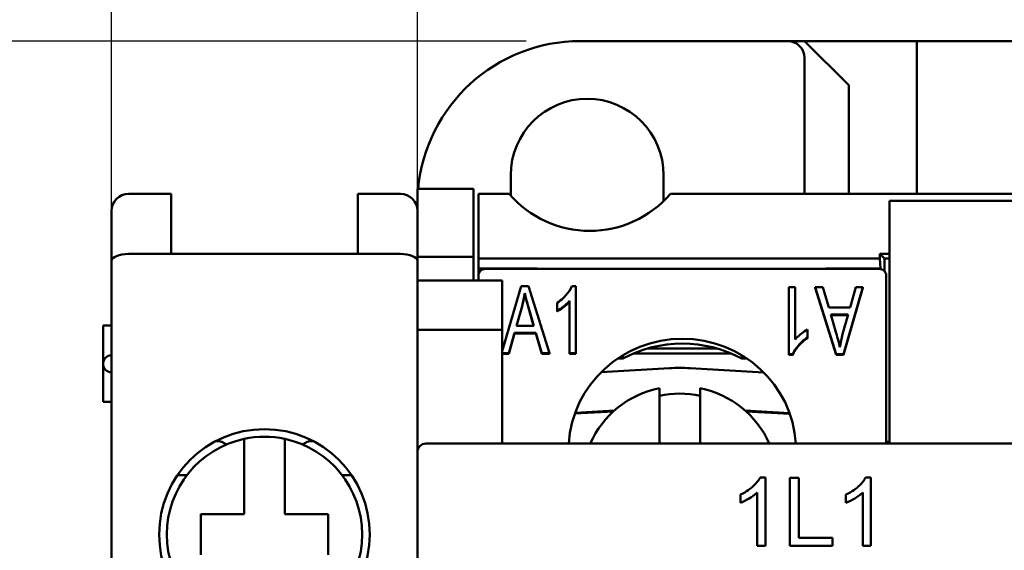
# Model space of a CAD drawing. Units: millimetres. Extents: x 13 to 546, y 6 to 425.
# Drawn here: x 54 to 83, y 216 to 231 of the extents above; entities that cross this region are included whole.
import ezdxf

# ---------------------------------------------------------------- set-up
doc = ezdxf.new("R2010")
doc.units = ezdxf.units.MM
doc.layers.add('Dimension {c3}', color=7, linetype='Continuous', lineweight=25)
doc.layers.add('Visible {c3}', color=7, linetype='Continuous', lineweight=50)
doc.styles.add('Dim Text {c3}', font='tahoma.ttf')
doc.dimstyles.new('mm[in] {c3 - mm[in]}', dxfattribs={"dimtxt": 3.175, "dimasz": 2.5, "dimexe": 3.175, "dimexo": 1.6002, "dimgap": 0.8, "dimtad": 0, "dimtoh": 1, "dimrnd": 1e-08, "dimzin": 4, "dimdsep": 46, "dimtxsty": 'Dim Text {c3}', "dimcen": 0.09, "dimdle": 10, "dimclrd": 176, "dimclre": 176, "dimclrt": 176, "dimadec": 1, "dimazin": 1, "dimtfac": 1, "dimtofl": 0, "dimtmove": 0, "dimatfit": 3, "dimfxl": 1, "dimtolj": 1, "dimtzin": 4, "dimlwd": -1, "dimlwe": -1, "dimarcsym": 0})

# ---------------------------------------------------------------- blocks, each defined once
blk = doc.blocks.new('*D7')
at = {"layer": 'Defpoints', "color": 0}
for p in [(129.876, 243.763), (56.876, 224.211), (129.876, 222.461)]:
    blk.add_point(p, dxfattribs=at)
at = {"layer": 'Dimension {c3}', "color": 176}
for p, q in [((56.876, 225.811), (56.876, 246.938)), ((129.876, 224.061), (129.876, 246.938)), ((59.376, 243.763), (79.647, 243.763)), ((127.376, 243.763), (107.106, 243.763))]:
    blk.add_line(p, q, dxfattribs=at)
for points in [[(59.376, 244.18), (59.376, 243.347), (56.876, 243.763)], [(127.376, 244.18), (127.376, 243.347), (129.876, 243.763)]]:
    blk.add_solid(points, dxfattribs=at)
at = {"layer": 'Dimension {c3}', "color": 176, "insert": (93.376, 245.84), "char_height": 3.175, "attachment_point": 2, "style": 'Dim Text {c3}'}
blk.add_mtext('\\A1;73.00 [2.874]', dxfattribs=at)
blk = doc.blocks.new('*D8')
at = {"layer": 'Defpoints', "color": 0}
for p in [(120.876, 235.336), (65.876, 226.336), (120.876, 226.336)]:
    blk.add_point(p, dxfattribs=at)
at = {"layer": 'Dimension {c3}', "color": 176}
for p, q in [((65.876, 227.936), (65.876, 238.511)), ((120.876, 227.936), (120.876, 238.511)), ((68.376, 235.336), (79.674, 235.336)), ((118.376, 235.336), (107.079, 235.336))]:
    blk.add_line(p, q, dxfattribs=at)
for points in [[(68.376, 235.752), (68.376, 234.919), (65.876, 235.336)], [(118.376, 235.752), (118.376, 234.919), (120.876, 235.336)]]:
    blk.add_solid(points, dxfattribs=at)
at = {"layer": 'Dimension {c3}', "color": 176, "insert": (93.376, 237.412), "char_height": 3.175, "attachment_point": 2, "style": 'Dim Text {c3}'}
blk.add_mtext('\\A1;55.00 [2.165]', dxfattribs=at)
blk = doc.blocks.new('*D9')
at = {"layer": 'Defpoints', "color": 0}
for p in [(65.876, 235.283), (56.876, 224.211), (65.876, 222.186)]:
    blk.add_point(p, dxfattribs=at)
at = {"layer": 'Dimension {c3}', "color": 176}
for p, q in [((56.876, 225.811), (56.876, 238.458)), ((65.876, 223.786), (65.876, 238.458)), ((56.876, 235.283), (49.619, 235.283)), ((63.376, 235.283), (59.376, 235.283))]:
    blk.add_line(p, q, dxfattribs=at)
for points in [[(59.376, 235.699), (59.376, 234.866), (56.876, 235.283)], [(63.376, 235.699), (63.376, 234.866), (65.876, 235.283)]]:
    blk.add_solid(points, dxfattribs=at)
at = {"layer": 'Dimension {c3}', "color": 176, "insert": (38.24, 237.36), "char_height": 3.175, "attachment_point": 2, "style": 'Dim Text {c3}'}
blk.add_mtext('\\A1;9.00 [.354]', dxfattribs=at)
blk = doc.blocks.new('*D10')
at = {"layer": 'Defpoints', "color": 0}
for p in [(70.676, 230.686), (36.514, 143.686), (70.676, 143.686)]:
    blk.add_point(p, dxfattribs=at)
at = {"layer": 'Dimension {c3}', "color": 176}
for p, q in [((69.076, 230.686), (33.339, 230.686)), ((36.514, 228.186), (36.514, 200.941)), ((36.514, 146.186), (36.514, 173.43)), ((69.076, 143.686), (33.339, 143.686))]:
    blk.add_line(p, q, dxfattribs=at)
for points in [[(36.098, 228.186), (36.931, 228.186), (36.514, 230.686)], [(36.098, 146.186), (36.931, 146.186), (36.514, 143.686)]]:
    blk.add_solid(points, dxfattribs=at)
at = {"layer": 'Dimension {c3}', "color": 176, "insert": (34.437, 187.186), "char_height": 3.175, "attachment_point": 2, "rotation": 90, "style": 'Dim Text {c3}'}
blk.add_mtext('\\A1;87.00 [3.425]', dxfattribs=at)

msp = doc.modelspace()

# ---------------------------------------------------------------- linework, layer by layer
at = {"layer": 'Visible {c3}'}
for p, q in [((76.776, 230.686), (70.676, 230.686)), ((77.276, 230.686), (76.776, 230.686)), ((77.276, 230.686), (80.576, 230.686)), ((77.276, 230.686), (78.576, 229.386)), ((106.176, 230.686), (80.576, 230.686)), ((80.576, 226.183), (80.576, 230.686)), ((77.276, 230.186), (77.276, 226.183)), ((78.576, 226.183), (78.576, 229.386)), ((68.626, 226.127), (68.626, 226.736)), ((73.126, 226.736), (73.126, 225.973)), ((57.376, 226.186), (58.626, 226.186)), ((58.626, 224.418), (58.626, 226.186)), ((65.376, 226.186), (64.126, 226.186)), ((64.126, 226.186), (64.126, 224.418)), ((67.526, 226.336), (65.876, 226.336)), ((65.876, 226.336), (65.876, 224.336)), ((67.526, 224.336), (67.526, 226.336)), ((67.676, 226.183), (67.676, 224.283)), ((67.676, 226.183), (68.576, 226.183)), ((73.326, 226.183), (77.901, 226.183)), ((77.901, 226.183), (108.851, 226.183)), ((79.776, 218.836), (79.776, 225.986)), ((88.651, 225.986), (79.776, 225.986)), ((56.876, 225.686), (56.876, 224.211)), ((57.376, 224.418), (58.626, 224.418)), ((58.626, 224.418), (64.126, 224.418)), ((65.376, 224.418), (64.126, 224.418)), ((79.492, 224.417), (79.492, 224.283)), ((79.492, 224.417), (79.776, 224.417)), ((79.492, 224.417), (79.626, 224.283)), ((56.876, 224.211), (56.876, 214.203)), ((65.876, 224.336), (67.526, 224.336)), ((65.876, 223.636), (65.876, 224.336)), ((67.526, 223.636), (67.526, 224.336)), ((67.676, 224.283), (79.492, 224.283)), ((67.676, 224.283), (67.676, 223.987)), ((79.506, 223.987), (79.492, 224.283)), ((79.776, 224.283), (79.626, 224.283)), ((79.626, 224.283), (79.626, 223.911)), ((67.676, 223.987), (67.676, 223.778)), ((67.676, 223.987), (69.401, 223.987)), ((67.676, 223.778), (67.676, 223.636)), ((67.88, 223.981), (79.473, 223.981)), ((69.401, 223.981), (69.401, 223.987)), ((77.901, 223.987), (79.506, 223.987)), ((77.901, 223.987), (77.901, 223.981)), ((79.506, 223.978), (79.506, 223.987)), ((79.676, 218.836), (79.676, 223.778)), ((65.876, 223.636), (68.376, 223.636)), ((65.876, 222.186), (65.876, 223.636)), ((68.376, 223.636), (68.376, 222.186)), ((70.541, 223.474), (70.422, 223.474)), ((70.541, 221.5), (70.541, 223.474)), ((68.935, 223.467), (68.376, 221.553)), ((69.15, 223.467), (68.935, 223.467)), ((69.039, 223.242), (69.039, 223.26)), ((69.763, 221.5), (69.15, 223.467)), ((76.996, 223.438), (76.812, 223.438)), ((76.812, 223.438), (76.812, 221.464)), ((76.996, 221.9), (76.996, 223.438)), ((77.815, 223.438), (77.589, 223.438)), ((77.589, 223.438), (78.202, 221.472)), ((77.589, 223.42), (77.589, 223.438)), ((78.202, 221.453), (77.589, 223.42)), ((77.989, 222.843), (77.815, 223.438)), ((78.417, 221.472), (78.992, 223.438)), ((78.992, 223.42), (78.417, 221.453)), ((78.782, 223.438), (78.617, 222.843)), ((78.992, 223.438), (78.782, 223.438)), ((78.992, 223.42), (78.992, 223.438)), ((69.989, 222.981), (69.989, 222.747)), ((70.356, 223.038), (70.356, 221.5)), ((68.792, 222.307), (68.958, 222.885)), ((68.958, 222.867), (68.797, 222.307)), ((68.958, 222.867), (68.958, 222.885)), ((69.146, 222.852), (69.303, 222.307)), ((69.298, 222.307), (69.146, 222.834)), ((69.989, 222.729), (69.989, 222.747)), ((78.617, 222.843), (77.989, 222.843)), ((78.207, 222.086), (78.05, 222.632)), ((78.05, 222.632), (78.56, 222.632)), ((78.555, 222.614), (78.055, 222.614)), ((78.56, 222.632), (78.394, 222.053)), ((56.626, 222.311), (56.876, 222.311)), ((56.626, 221.186), (56.626, 222.311)), ((68.376, 222.186), (65.876, 222.186)), ((65.876, 222.186), (65.876, 218.586)), ((68.376, 218.836), (68.376, 222.186)), ((68.571, 221.5), (68.736, 222.095)), ((68.736, 222.077), (68.571, 221.482)), ((68.736, 222.095), (69.364, 222.095)), ((68.736, 222.077), (68.736, 222.095)), ((69.364, 222.077), (68.736, 222.077)), ((69.303, 222.307), (68.792, 222.307)), ((69.364, 222.095), (69.538, 221.5)), ((69.364, 222.077), (69.364, 222.095)), ((69.538, 221.482), (69.364, 222.077)), ((77.364, 221.957), (77.364, 222.191)), ((77.364, 221.939), (77.364, 221.957)), ((68.376, 221.5), (68.571, 221.5)), ((68.571, 221.482), (68.376, 221.482)), ((68.571, 221.482), (68.571, 221.5)), ((69.538, 221.5), (69.763, 221.5)), ((69.538, 221.482), (69.538, 221.5)), ((69.763, 221.482), (69.538, 221.482)), ((69.763, 221.482), (69.763, 221.5)), ((70.356, 221.482), (70.356, 221.5)), ((70.356, 221.5), (70.541, 221.5)), ((70.541, 221.482), (70.356, 221.482)), ((70.541, 221.482), (70.541, 221.5)), ((72.233, 221.488), (75.12, 221.488)), ((72.639, 221.632), (74.714, 221.632)), ((76.812, 221.446), (76.812, 221.464)), ((76.812, 221.464), (76.931, 221.464)), ((76.931, 221.446), (76.812, 221.446)), ((76.931, 221.446), (76.931, 221.464)), ((78.202, 221.472), (78.417, 221.472)), ((78.202, 221.453), (78.202, 221.472)), ((78.417, 221.453), (78.202, 221.453)), ((78.417, 221.453), (78.417, 221.472)), ((56.626, 220.061), (56.626, 221.186)), ((71.921, 221.338), (71.771, 221.338)), ((71.921, 221.434), (71.921, 221.338)), ((75.432, 221.434), (75.432, 221.338)), ((75.582, 221.338), (75.432, 221.338)), ((73.301, 221.057), (71.291, 220.941)), ((76.071, 220.932), (73.902, 221.057)), ((73.001, 218.836), (73.001, 220.471)), ((74.201, 220.471), (74.201, 218.836)), ((56.876, 220.061), (56.626, 220.061)), ((70.515, 219.718), (71.651, 219.784)), ((70.523, 219.742), (71.678, 219.808)), ((75.525, 219.808), (76.833, 219.733)), ((76.841, 219.709), (75.552, 219.784)), ((59.945, 218.911), (59.967, 218.911)), ((60.776, 216.761), (60.776, 218.972)), ((61.976, 218.972), (61.976, 216.761)), ((62.785, 218.911), (62.807, 218.911)), ((120.626, 218.836), (66.126, 218.836)), ((79.676, 218.886), (79.776, 218.886)), ((65.876, 218.586), (65.876, 152.286)), ((59.095, 217.911), (58.818, 217.911)), ((63.935, 217.911), (63.657, 217.911)), ((76.124, 217.836), (75.965, 217.836)), ((76.124, 215.828), (76.124, 217.836)), ((77.107, 217.828), (76.842, 217.828)), ((76.842, 217.828), (76.842, 215.828)), ((77.107, 216.064), (77.107, 217.828)), ((79.23, 217.836), (79.072, 217.836)), ((79.23, 215.828), (79.23, 217.836)), ((75.878, 217.392), (75.878, 215.828)), ((78.985, 217.392), (78.985, 215.828)), ((75.387, 217.334), (75.387, 217.096)), ((78.494, 217.334), (78.494, 217.096)), ((59.501, 216.761), (60.776, 216.761)), ((59.501, 215.561), (59.501, 216.761)), ((61.976, 216.761), (63.251, 216.761)), ((63.251, 216.761), (63.251, 215.561)), ((78.092, 216.064), (77.107, 216.064)), ((78.092, 215.828), (78.092, 216.064)), ((75.878, 215.828), (76.124, 215.828)), ((76.842, 215.828), (78.092, 215.828)), ((78.985, 215.828), (79.23, 215.828))]:
    msp.add_line(p, q, dxfattribs=at)
msp.add_circle((61.376, 216.161), 3.1, dxfattribs=at)
for centre, radius, start, end in [((70.676, 225.886), 4.8, 90, 174.6206), ((76.776, 230.186), 0.5, 0, 90), ((70.876, 226.736), 2.25, 0, 180), ((57.376, 225.686), 0.5, 90, 180), ((65.376, 225.686), 0.5, 0, 90), ((56.876, 221.186), 0.25, 90, 270), ((61.376, 216.161), 2.875, 102.0459, 257.9541), ((61.376, 216.161), 2.875, 77.9541, 102.0459), ((61.376, 216.161), 2.875, 282.0459, 77.9541), ((66.126, 218.586), 0.25, 90, 180)]:
    msp.add_arc(centre, radius, start, end, dxfattribs=at)
for centre, major_axis, ratio, start_param, end_param in [((70.951, 228.325), (0, -3.228), 0.983255, 5.437874, 7.128497), ((57.376, 224.211), (-0.5, 0), 0.414214, 4.712389, 6.283185), ((65.376, 224.211), (-0.5, 0), 0.414214, 3.141593, 4.712389), ((73.676, 218.629), (3.35, 0), 0.983255, 0.062846, 3.078747), ((73.676, 218.191), (-3.65, 0), 0.983255, 4.210577, 5.214201), ((73.601, 220.883), (-1, 0), 0.182236, 4.406956, 5.017822), ((73.601, 217.707), (2.875, 0), 0.983255, 1.781037, 2.730877), ((73.601, 217.479), (2.875, 0), 0.983255, 1.360555, 1.781037), ((73.601, 217.707), (2.875, 0), 0.983255, 0.410715, 1.360555), ((59.967, 218.411), (0, 0.5), 0.953717, 5.632539, 6.283185), ((62.785, 218.411), (0, 0.5), 0.953717, 0, 0.650646)]:
    msp.add_ellipse(centre, major_axis=major_axis, ratio=ratio, start_param=start_param, end_param=end_param, dxfattribs=at)
for points, knots in [([(67.88, 223.981), (67.866, 223.981), (67.849, 223.979), (67.81, 223.97), (67.788, 223.961), (67.748, 223.935), (67.731, 223.919), (67.705, 223.884), (67.695, 223.865), (67.681, 223.828), (67.678, 223.809), (67.677, 223.788), (67.676, 223.783), (67.676, 223.778)], [-0.1832596, -0.1832596, -0.1832596, -0.1832596, -0.1466077, -0.1466077, -0.1099557, -0.1099557, -0.0792854, -0.0792854, -0.0492444, -0.0492444, -0.0135942, -0.0135942, 0, 0, 0, 0]), ([(79.473, 223.981), (79.487, 223.981), (79.504, 223.979), (79.542, 223.97), (79.565, 223.961), (79.604, 223.935), (79.621, 223.919), (79.648, 223.884), (79.657, 223.865), (79.671, 223.828), (79.674, 223.809), (79.676, 223.788), (79.676, 223.783), (79.676, 223.778)], [-0.1832596, -0.1832596, -0.1832596, -0.1832596, -0.1466077, -0.1466077, -0.1099557, -0.1099557, -0.0792854, -0.0792854, -0.0492444, -0.0492444, -0.0135942, -0.0135942, 0, 0, 0, 0]), ([(70.422, 223.474), (70.386, 223.378), (70.325, 223.289), (70.216, 223.161), (70.13, 223.067), (69.989, 222.981)], [-0.1269272, -0.1269272, -0.1269272, -0.1269272, -0.0498393, -0.0498393, 0, 0, 0, 0]), ([(68.958, 222.885), (68.975, 222.947), (68.99, 223.009), (69.017, 223.134), (69.029, 223.197), (69.039, 223.26)], [-0.03898232, -0.03898232, -0.03898232, -0.03898232, -0.01946306, -0.01946306, 0, 0, 0, 0]), ([(69.039, 223.26), (69.052, 223.2), (69.068, 223.137), (69.103, 223.004), (69.124, 222.926), (69.146, 222.852)], [-0.04207221, -0.04207221, -0.04207221, -0.04207221, -0.02352699, -0.02352699, 0, 0, 0, 0]), ([(69.989, 222.747), (70.055, 222.78), (70.123, 222.827), (70.218, 222.901), (70.293, 222.961), (70.356, 223.038)], [-0.07853261, -0.07853261, -0.07853261, -0.07853261, -0.03026833, -0.03026833, 0, 0, 0, 0]), ([(77.364, 222.191), (77.297, 222.158), (77.229, 222.111), (77.134, 222.038), (77.059, 221.978), (76.996, 221.9)], [-0.07853261, -0.07853261, -0.07853261, -0.07853261, -0.03026833, -0.03026833, 0, 0, 0, 0]), ([(78.314, 221.679), (78.3, 221.738), (78.285, 221.801), (78.25, 221.935), (78.228, 222.012), (78.207, 222.086)], [-0.04207221, -0.04207221, -0.04207221, -0.04207221, -0.02352699, -0.02352699, 0, 0, 0, 0]), ([(78.394, 222.053), (78.378, 221.991), (78.362, 221.929), (78.336, 221.804), (78.324, 221.742), (78.314, 221.679)], [-0.03898232, -0.03898232, -0.03898232, -0.03898232, -0.01946306, -0.01946306, 0, 0, 0, 0]), ([(76.931, 221.464), (76.966, 221.56), (77.027, 221.649), (77.137, 221.778), (77.223, 221.871), (77.364, 221.957)], [-0.1269272, -0.1269272, -0.1269272, -0.1269272, -0.0498393, -0.0498393, 0, 0, 0, 0]), ([(75.965, 217.836), (75.917, 217.739), (75.837, 217.649), (75.69, 217.517), (75.576, 217.422), (75.387, 217.334)], [-0.1605798, -0.1605798, -0.1605798, -0.1605798, -0.0623822, -0.0623822, 0, 0, 0, 0]), ([(79.072, 217.836), (79.024, 217.739), (78.944, 217.649), (78.797, 217.517), (78.682, 217.422), (78.494, 217.334)], [-0.1605798, -0.1605798, -0.1605798, -0.1605798, -0.0623822, -0.0623822, 0, 0, 0, 0]), ([(75.387, 217.096), (75.475, 217.129), (75.565, 217.176), (75.695, 217.252), (75.795, 217.313), (75.878, 217.392)], [-0.09063282, -0.09063282, -0.09063282, -0.09063282, -0.03431525, -0.03431525, 0, 0, 0, 0]), ([(78.494, 217.096), (78.582, 217.129), (78.672, 217.176), (78.801, 217.252), (78.902, 217.313), (78.985, 217.392)], [-0.09063282, -0.09063282, -0.09063282, -0.09063282, -0.03431525, -0.03431525, 0, 0, 0, 0])]:
    msp.add_open_spline(points, degree=3, knots=knots, dxfattribs=at)
for points in [[(69.039, 223.242), (69.009, 223.053), (68.958, 222.867)], [(69.146, 222.834), (69.074, 223.083), (69.039, 223.242)], [(70.356, 223.02), (70.289, 222.937), (70.074, 222.771), (69.989, 222.729)], [(77.364, 221.939), (77.21, 221.845), (76.978, 221.573), (76.931, 221.446)]]:
    msp.add_open_spline(points, degree=2, dxfattribs=at)

# ---------------------------------------------------------------- dimensions: what is measured, and where the dimension line sits
at = {"layer": 'Dimension {c3}', "color": 176}
for base, p1, p2, angle, override, picture, middle in [((129.876, 243.763), (56.876, 224.211), (129.876, 222.461), 180, {"dimtoh": 0, "dimdec": 2, "dimtp": 0, "dimtm": 0, "dimtdec": 2, "dimatfit": 1}, '*D7', (93.376, 243.763)), ((65.876, 235.283), (56.876, 224.211), (65.876, 222.186), 180, {"dimtoh": 0, "dimdec": 2, "dimtp": 0, "dimtm": 0, "dimtdec": 2, "dimatfit": 2}, '*D9', (38.24, 235.283)), ((120.876, 235.336), (65.876, 226.336), (120.876, 226.336), 180, {"dimtoh": 0, "dimdec": 2, "dimtp": 0, "dimtm": 0, "dimtdec": 2, "dimatfit": 1}, '*D8', (93.376, 235.336)), ((36.514, 143.686), (70.676, 230.686), (70.676, 143.686), 90, {"dimtoh": 0, "dimdec": 2, "dimtp": 0, "dimtm": 0, "dimtdec": 2, "dimatfit": 1}, '*D10', (36.514, 187.186))]:
    dim = msp.add_linear_dim(base=base, p1=p1, p2=p2, angle=angle, dimstyle='mm[in] {c3 - mm[in]}', override=override, dxfattribs=at)
    dim.commit()
    dim.dimension.update_dxf_attribs({"geometry": picture, "text_midpoint": middle, "dimtype": 160})

doc.saveas('drawing.dxf')
